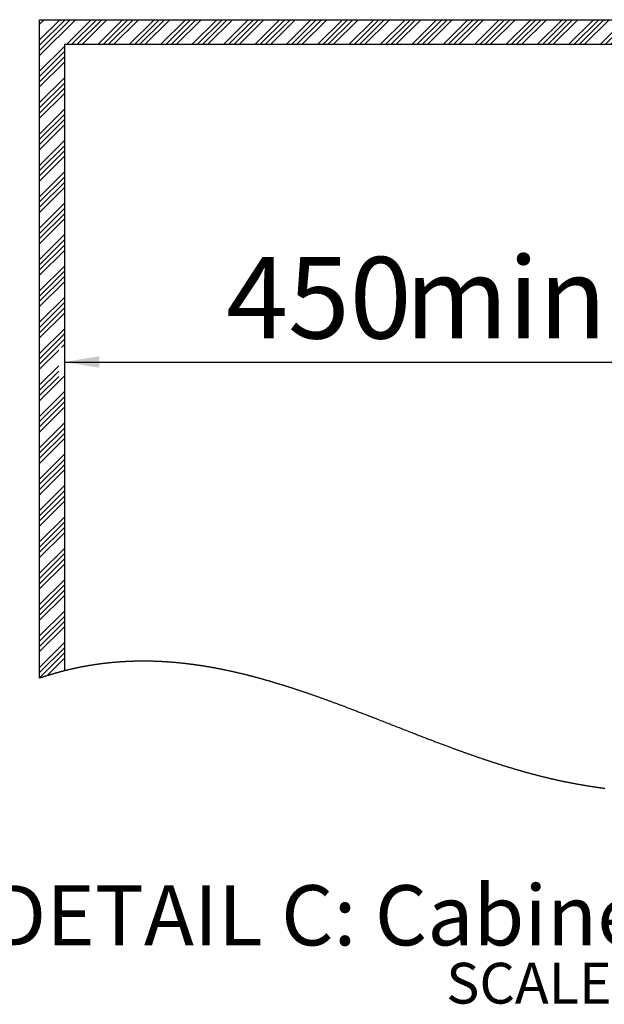
# Model space of a CAD drawing. Extents: x -40 to 841, y -34 to 591.
# Drawn here: x 625 to 675, y 459 to 544 of the extents above; entities that cross this region are included whole.
import ezdxf

# ---------------------------------------------------------------- set-up
doc = ezdxf.new("R2010")
doc.units = 0
doc.layers.get('0').update_dxf_attribs({"linetype": 'CONTINUOUS'})
doc.styles.add('SLDTEXTSTYLE2', font='TXT', dxfattribs={"width": 0.605})
doc.dimstyles.new('SLDDIMSTYLE7', dxfattribs={"dimtxt": 5.172414, "dimasz": 3, "dimexe": 0, "dimexo": 0.0625, "dimgap": 1.293103, "dimtad": 1, "dimdec": 0, "dimlfac": 7.5, "dimrnd": 1e-09, "dimzin": 12, "dimtxsty": 'SLDTEXTSTYLE2', "dimsah": 1, "dimcen": 0.09, "dimazin": 3, "dimtfac": 1, "dimtdec": 0, "dimtofl": 0, "dimtmove": 0, "dimatfit": 3, "dimtolj": 1, "dimtzin": 12})

# ---------------------------------------------------------------- blocks, each defined once
blk = doc.blocks.new('SW_HATCH_2')
at = {"color": 0, "linetype": 'CONTINUOUS'}
for p, q in [((0, 0), (1.735, 1.735)), ((0, -0.449), (2.184, 1.735)), ((0, -0.898), (2.633, 1.735)), ((0, 1.347), (0.388, 1.735)), ((0, -1.347), (3.082, 1.735)), ((2.295, -0.399), (4.429, 1.735)), ((2.744, -0.399), (4.878, 1.735)), ((3.193, -0.399), (5.327, 1.735)), ((3.643, -0.399), (5.776, 1.735)), ((4.99, -0.399), (7.123, 1.735)), ((5.439, -0.399), (7.572, 1.735)), ((5.888, -0.399), (8.021, 1.735)), ((6.337, -0.399), (8.47, 1.735)), ((7.684, -0.399), (9.817, 1.735)), ((8.133, -0.399), (10.266, 1.735)), ((8.582, -0.399), (10.715, 1.735)), ((9.031, -0.399), (11.164, 1.735)), ((10.378, -0.399), (12.511, 1.735)), ((10.827, -0.399), (12.96, 1.735)), ((11.276, -0.399), (13.409, 1.735)), ((11.725, -0.399), (13.858, 1.735)), ((13.072, -0.399), (15.205, 1.735)), ((13.521, -0.399), (15.654, 1.735)), ((13.97, -0.399), (16.103, 1.735)), ((14.419, -0.399), (16.552, 1.735)), ((15.766, -0.399), (17.899, 1.735)), ((16.215, -0.399), (18.348, 1.735)), ((16.664, -0.399), (18.797, 1.735)), ((17.113, -0.399), (19.246, 1.735)), ((18.46, -0.399), (20.593, 1.735)), ((18.909, -0.399), (21.042, 1.735)), ((19.358, -0.399), (21.491, 1.735)), ((19.807, -0.399), (21.94, 1.735)), ((21.154, -0.399), (23.287, 1.735)), ((21.603, -0.399), (23.736, 1.735)), ((22.052, -0.399), (24.185, 1.735)), ((22.501, -0.399), (24.634, 1.735)), ((23.848, -0.399), (25.981, 1.735)), ((24.297, -0.399), (26.43, 1.735)), ((24.746, -0.399), (26.879, 1.735)), ((25.195, -0.399), (27.328, 1.735)), ((26.542, -0.399), (28.675, 1.735)), ((26.991, -0.399), (29.125, 1.735)), ((27.44, -0.399), (29.574, 1.735)), ((27.889, -0.399), (30.023, 1.735)), ((29.236, -0.399), (31.37, 1.735)), ((29.685, -0.399), (31.819, 1.735)), ((30.134, -0.399), (32.268, 1.735)), ((30.583, -0.399), (32.717, 1.735)), ((31.93, -0.399), (34.064, 1.735)), ((32.379, -0.399), (34.513, 1.735)), ((32.828, -0.399), (34.962, 1.735)), ((33.277, -0.399), (35.411, 1.735)), ((34.624, -0.399), (36.758, 1.735)), ((35.073, -0.399), (37.207, 1.735)), ((35.522, -0.399), (37.656, 1.735)), ((35.971, -0.399), (38.105, 1.735)), ((37.318, -0.399), (39.452, 1.735)), ((37.767, -0.399), (39.901, 1.735)), ((38.216, -0.399), (40.35, 1.735)), ((38.666, -0.399), (40.799, 1.735)), ((40.013, -0.399), (42.146, 1.735)), ((40.462, -0.399), (42.595, 1.735)), ((40.911, -0.399), (43.044, 1.735)), ((41.36, -0.399), (43.493, 1.735)), ((42.707, -0.399), (44.84, 1.735)), ((43.156, -0.399), (45.289, 1.735)), ((43.605, -0.399), (45.738, 1.735)), ((44.054, -0.399), (46.187, 1.735)), ((45.401, -0.399), (47.534, 1.735)), ((45.85, -0.399), (47.983, 1.735)), ((46.299, -0.399), (48.432, 1.735)), ((46.748, -0.399), (48.881, 1.735)), ((48.095, -0.399), (50.228, 1.735)), ((48.544, -0.399), (50.677, 1.735)), ((48.993, -0.399), (51.126, 1.735)), ((49.442, -0.399), (51.575, 1.735)), ((50.789, -0.399), (52.922, 1.735)), ((51.238, -0.399), (53.371, 1.735)), ((51.687, -0.399), (53.82, 1.735)), ((52.136, -0.399), (54.269, 1.735)), ((53.483, -0.399), (55.616, 1.735)), ((53.932, -0.399), (56.065, 1.735)), ((54.381, -0.399), (56.514, 1.735)), ((54.83, -0.399), (56.963, 1.735)), ((56.177, -0.399), (58.31, 1.735)), ((56.626, -0.399), (58.759, 1.735)), ((57.075, -0.399), (59.208, 1.735)), ((57.524, -0.399), (59.657, 1.735)), ((58.871, -0.399), (61.004, 1.735)), ((59.32, -0.399), (61.453, 1.735)), ((59.769, -0.399), (61.902, 1.735)), ((60.218, -0.399), (62.351, 1.735)), ((61.565, -0.399), (63.698, 1.735)), ((62.014, -0.399), (64.148, 1.735)), ((62.463, -0.399), (64.597, 1.735)), ((62.912, -0.399), (65.046, 1.735)), ((64.259, -0.399), (66.393, 1.735)), ((64.708, -0.399), (66.842, 1.735)), ((65.157, -0.399), (67.291, 1.735)), ((65.606, -0.399), (67.74, 1.735)), ((66.953, -0.399), (69.087, 1.735)), ((67.402, -0.399), (69.536, 1.735)), ((67.851, -0.399), (69.985, 1.735)), ((68.3, -0.399), (70.434, 1.735)), ((69.647, -0.399), (71.781, 1.735)), ((70.096, -0.399), (72.23, 1.735)), ((70.545, -0.399), (72.679, 1.735)), ((70.994, -0.399), (73.128, 1.735)), ((72.341, -0.399), (74.475, 1.735)), ((72.79, -0.399), (74.924, 1.735)), ((73.239, -0.399), (75.373, 1.735)), ((73.688, -0.399), (75.822, 1.735)), ((75.036, -0.399), (77.169, 1.735)), ((75.485, -0.399), (77.618, 1.735)), ((75.934, -0.399), (78.067, 1.735)), ((76.383, -0.399), (78.516, 1.735)), ((77.73, -0.399), (79.761, 1.633)), ((78.179, -0.399), (79.839, 1.261)), ((78.628, -0.399), (79.917, 0.891)), ((79.077, -0.399), (79.996, 0.521)), ((0, -2.694), (2.133, -0.561)), ((0, -3.143), (2.133, -1.01)), ((0, -3.592), (2.133, -1.459)), ((0, -4.041), (2.133, -1.908)), ((0, -5.388), (2.133, -3.255)), ((0, -5.837), (2.133, -3.704)), ((0, -6.286), (2.133, -4.153)), ((0, -6.735), (2.133, -4.602)), ((0, -8.082), (2.133, -5.949)), ((0, -8.531), (2.133, -6.398)), ((0, -8.98), (2.133, -6.847)), ((0, -9.429), (2.133, -7.296)), ((0, -10.776), (2.133, -8.643)), ((0, -11.225), (2.133, -9.092)), ((0, -11.674), (2.133, -9.541)), ((0, -12.123), (2.133, -9.99)), ((0, -13.47), (2.133, -11.337)), ((0, -13.919), (2.133, -11.786)), ((0, -14.368), (2.133, -12.235)), ((0, -14.817), (2.133, -12.684)), ((0, -16.164), (2.133, -14.031)), ((0, -16.613), (2.133, -14.48)), ((0, -17.062), (2.133, -14.929)), ((0, -17.511), (2.133, -15.378)), ((0, -18.859), (2.133, -16.725)), ((0, -19.308), (2.133, -17.174)), ((0, -19.757), (2.133, -17.623)), ((0, -20.206), (2.133, -18.072)), ((0, -21.553), (2.133, -19.419)), ((0, -22.002), (2.133, -19.868)), ((0, -22.451), (2.133, -20.317)), ((0, -22.9), (2.133, -20.766)), ((0, -24.247), (2.133, -22.113)), ((0, -24.696), (2.133, -22.562)), ((0, -25.145), (2.133, -23.011)), ((0, -25.594), (2.133, -23.46)), ((0, -26.941), (2.133, -24.807)), ((0, -27.39), (2.133, -25.256)), ((0, -27.839), (2.133, -25.705)), ((1.873, -26.415), (2.133, -26.154)), ((0, -28.288), (1.633, -26.654)), ((0, -29.635), (1.633, -28.002)), ((0, -30.084), (1.633, -28.451)), ((0, -30.533), (1.633, -28.9)), ((0, -30.982), (2.067, -28.915)), ((0, -32.329), (2.133, -30.196)), ((0, -32.778), (2.133, -30.645)), ((0, -33.227), (2.133, -31.094)), ((0, -33.676), (2.133, -31.543)), ((0, -35.023), (2.133, -32.89)), ((0, -35.472), (2.133, -33.339)), ((0, -35.921), (2.133, -33.788)), ((0, -36.37), (2.133, -34.237)), ((0, -37.717), (2.133, -35.584)), ((0, -38.166), (2.133, -36.033)), ((0, -38.615), (2.133, -36.482)), ((0, -39.064), (2.133, -36.931)), ((0, -40.411), (2.133, -38.278)), ((0, -40.86), (2.133, -38.727)), ((0, -41.309), (2.133, -39.176)), ((0, -41.758), (2.133, -39.625)), ((0, -43.105), (2.133, -40.972)), ((0, -43.554), (2.133, -41.421)), ((0, -44.003), (2.133, -41.87)), ((0, -44.452), (2.133, -42.319)), ((0, -45.799), (2.133, -43.666)), ((0, -46.248), (2.133, -44.115)), ((0, -46.697), (2.133, -44.564)), ((0, -47.146), (2.133, -45.013)), ((0, -48.493), (2.133, -46.36)), ((0, -48.942), (2.133, -46.809)), ((0, -49.391), (2.133, -47.258)), ((0, -49.84), (2.133, -47.707)), ((0, -51.187), (2.133, -49.054)), ((0, -51.636), (2.133, -49.503)), ((0, -52.085), (2.133, -49.952)), ((0, -52.534), (2.133, -50.401)), ((0, -53.882), (2.133, -51.748)), ((0, -54.331), (2.133, -52.197)), ((0, -54.78), (2.133, -52.646)), ((0.65, -54.578), (2.133, -53.095))]:
    blk.add_line(p, q, dxfattribs=at)
blk = doc.blocks.new('_D_25')
at = {"color": 7, "linetype": 'CONTINUOUS'}
blk.add_line((629.127, 514.382), (688.46, 514.382), dxfattribs=at)
for points in [[(629.127, 514.382), (632.127, 513.882), (632.127, 514.882)], [(688.46, 514.382), (685.46, 514.882), (685.46, 513.882)]]:
    blk.add_solid(points, dxfattribs=at)
at = {"color": 7, "linetype": 'CONTINUOUS', "char_height": 7, "attachment_point": 1, "style": 'SLDTEXTSTYLE2'}
for s, insert in [('450', (643.009, 523.405)), ('min.', (658.351, 523.405))]:
    blk.add_mtext(s, dxfattribs=dict(at, insert=insert))
blk = doc.blocks.new('SW_NOTE_27')
at = {"color": 0, "linetype": 'CONTINUOUS', "attachment_point": 2, "style": 'SLDTEXTSTYLE2'}
for s, insert, char_height in [('DETAIL C: Cabinet Floor Cut-Out', (61.031, 6.668), 5.17241), ('SCALE 1 : 7.5', (61.657, 0.001), 3.5)]:
    blk.add_mtext(s, dxfattribs=dict(at, insert=insert, char_height=char_height))

msp = doc.modelspace()

# ---------------------------------------------------------------- linework, layer by layer
at = {"color": 7, "linetype": 'CONTINUOUS'}
for p, q in [((626.993273, 543.781893), (706.732762, 543.781893)), ((626.993273, 487.256289), (626.993273, 543.781893)), ((707.190081, 541.648559), (629.126603, 541.648559)), ((629.126603, 541.648559), (629.126603, 487.888883))]:
    msp.add_line(p, q, dxfattribs=at)
at = {"color": 7, "linetype": 'CONTINUOUS', "flags": 128}
msp.add_lwpolyline([(626.993273, 487.256289), (627.027319, 487.26786), (627.061366, 487.27938), (627.095404, 487.290847), (627.129434, 487.302268), (627.163457, 487.313636), (627.197471, 487.324953), (627.229538, 487.335579), (627.261605, 487.346161), (627.293657, 487.356697), (627.325708, 487.367189), (627.35776, 487.377638), (627.389795, 487.388041), (627.421831, 487.3984), (627.453858, 487.408714), (627.485886, 487.418986), (627.517905, 487.429212), (627.549345, 487.439211), (627.580776, 487.449169), (627.612208, 487.459086), (627.643632, 487.468958), (627.676311, 487.479182), (627.70899, 487.489361), (627.741653, 487.499494), (627.774317, 487.509581), (627.806972, 487.519622), (627.839627, 487.529618), (627.872275, 487.539568), (627.904914, 487.549472), (627.939104, 487.559798), (627.973285, 487.570075), (628.007458, 487.580304), (628.041632, 487.59048), (628.075789, 487.600609), (628.109946, 487.610686), (628.144096, 487.620715), (628.178245, 487.630693), (628.212379, 487.640623), (628.246513, 487.650504), (628.280638, 487.660333), (628.314756, 487.670114), (628.346927, 487.679291), (628.379081, 487.688424), (628.411236, 487.697514), (628.443383, 487.70656), (628.47553, 487.715562), (628.509615, 487.725063), (628.543693, 487.734515), (628.577763, 487.743916), (628.611826, 487.75327), (628.645888, 487.762575), (628.679942, 487.771829), (628.712049, 487.780512), (628.74414, 487.789152), (628.776239, 487.797747), (628.808322, 487.8063), (628.840405, 487.81481), (628.872481, 487.823276), (628.904548, 487.8317), (628.936615, 487.84008), (628.968675, 487.848417), (629.000726, 487.856712), (629.032205, 487.864816), (629.063676, 487.872879), (629.09514, 487.880902), (629.126603, 487.888883), (629.158193, 487.896858), (629.189784, 487.904789), (629.221359, 487.912681), (629.252941, 487.920531), (629.284508, 487.928339), (629.31551, 487.935968), (629.346504, 487.943556), (629.377499, 487.951106), (629.408485, 487.958614), (629.4401, 487.966238), (629.471714, 487.973817), (629.503312, 487.981357), (629.534911, 487.988856), (629.566509, 487.996312), (629.5981, 488.003729), (629.629682, 488.011104), (629.661257, 488.018437), (629.692831, 488.025731), (629.724398, 488.032983), (629.755965, 488.040195), (629.787523, 488.047365), (629.819074, 488.054494), (629.850625, 488.061583), (629.885322, 488.069334), (629.920012, 488.077037), (629.954694, 488.08469), (629.989376, 488.092293), (630.02405, 488.099847), (630.055561, 488.106672), (630.087072, 488.113457), (630.118583, 488.120202), (630.150078, 488.126908), (630.181573, 488.133572), (630.213069, 488.140196), (630.244556, 488.14678), (630.279182, 488.153974), (630.3138, 488.161123), (630.348419, 488.168222), (630.383029, 488.175271), (630.417632, 488.182274), (630.452234, 488.189229), (630.486821, 488.196134), (630.521407, 488.202991), (630.555994, 488.209801), (630.590565, 488.216563), (630.624515, 488.223156), (630.658458, 488.229705), (630.692401, 488.236207), (630.726336, 488.242662), (630.757744, 488.248597), (630.789143, 488.254492), (630.820535, 488.260348), (630.851927, 488.266164), (630.883311, 488.271942), (630.914695, 488.27768), (630.946071, 488.283378), (630.980578, 488.289602), (631.015077, 488.295778), (631.049576, 488.301907), (631.084059, 488.307989), (631.118551, 488.314024), (631.153026, 488.320011), (631.187501, 488.325952), (631.221969, 488.331846), (631.256428, 488.337693), (631.290879, 488.343492), (631.324719, 488.349144), (631.358543, 488.35475), (631.392366, 488.360311), (631.42619, 488.365826), (631.460618, 488.371396), (631.495037, 488.376921), (631.529449, 488.382397), (631.563861, 488.387828), (631.598265, 488.393213), (631.632049, 488.398457), (631.665824, 488.403655), (631.6996, 488.40881), (631.733368, 488.41392), (631.76782, 488.419089), (631.802263, 488.424211), (631.836707, 488.429287), (631.871143, 488.434318), (631.90557, 488.439302), (631.93999, 488.444241), (631.97441, 488.449134), (632.010824, 488.454262), (632.047239, 488.459338), (632.083645, 488.464364), (632.120044, 488.469339), (632.156434, 488.474262), (632.192817, 488.479135), (632.227117, 488.483682), (632.261418, 488.488185), (632.295703, 488.492642), (632.329987, 488.497055), (632.364272, 488.501422), (632.39854, 488.505745), (632.432809, 488.510023), (632.46707, 488.514256), (632.501331, 488.518444), (632.535583, 488.522586), (632.569216, 488.526613), (632.602841, 488.530596), (632.636466, 488.534536), (632.670083, 488.538433), (632.704312, 488.542357), (632.738533, 488.546238), (632.772746, 488.550073), (632.806951, 488.553864), (632.841157, 488.557611), (632.874742, 488.561249), (632.908319, 488.564844), (632.941896, 488.568397), (632.975474, 488.571906), (633.009718, 488.575445), (633.043963, 488.578939), (633.078208, 488.582389), (633.112445, 488.585795), (633.146674, 488.589158), (633.180895, 488.592477), (633.215116, 488.595751), (633.24925, 488.598976), (633.283383, 488.602157), (633.317517, 488.605295), (633.351635, 488.608389), (633.385752, 488.611441), (633.419258, 488.614395), (633.452756, 488.617309), (633.486246, 488.62018), (633.519736, 488.62301), (633.553901, 488.625856), (633.588066, 488.628658), (633.622224, 488.631418), (633.656373, 488.634134), (633.690515, 488.636808), (633.724656, 488.639438), (633.75879, 488.642026), (633.792924, 488.644571), (633.827049, 488.647075), (633.861167, 488.649534), (633.895277, 488.651952), (633.929386, 488.654328), (633.963488, 488.65666), (633.99759, 488.65895), (634.035093, 488.66142), (634.072589, 488.66384), (634.110076, 488.666209), (634.147563, 488.668526), (634.185043, 488.670793), (634.221091, 488.672927), (634.257132, 488.675012), (634.293173, 488.677052), (634.329206, 488.679045), (634.365239, 488.680991), (634.401256, 488.682889), (634.435215, 488.684637), (634.469174, 488.686344), (634.503125, 488.68801), (634.537068, 488.689634), (634.571003, 488.691217), (634.604937, 488.692759), (634.638864, 488.69426), (634.672791, 488.69572), (634.70671, 488.697139), (634.740621, 488.698517), (634.773929, 488.699831), (634.807228, 488.701105), (634.840519, 488.702341), (634.87381, 488.703537), (634.907697, 488.704715), (634.941584, 488.705852), (634.975464, 488.706949), (635.009335, 488.708005), (635.043206, 488.709022), (635.076466, 488.70998), (635.109725, 488.7109), (635.142977, 488.711781), (635.17622, 488.712624), (635.210139, 488.713443), (635.244058, 488.714223), (635.277969, 488.714963), (635.311872, 488.715663), (635.345776, 488.716322), (635.379671, 488.716942), (635.413558, 488.717522), (635.447374, 488.718061), (635.481181, 488.71856), (635.514981, 488.71902), (635.548781, 488.719441), (635.582573, 488.719822), (635.615761, 488.720158), (635.648941, 488.720456), (635.682121, 488.720716), (635.715293, 488.720939), (635.749132, 488.721127), (635.782972, 488.721276), (635.816811, 488.721386), (635.850635, 488.721457), (635.884466, 488.721489), (635.918282, 488.721481), (635.952098, 488.721435), (635.991548, 488.721332), (636.030983, 488.721177), (636.070417, 488.720969), (636.109843, 488.720707), (636.149262, 488.720394), (636.188681, 488.720028), (636.225834, 488.719635), (636.262988, 488.719196), (636.300133, 488.71871), (636.337271, 488.718178), (636.374401, 488.7176), (636.408081, 488.717036), (636.441762, 488.716434), (636.475427, 488.715794), (636.509099, 488.715116), (636.542756, 488.714401), (636.575817, 488.713661), (636.608869, 488.712886), (636.641914, 488.712075), (636.674959, 488.711226), (636.71429, 488.71017), (636.753613, 488.709062), (636.792937, 488.707904), (636.832244, 488.706694), (636.871551, 488.705435), (636.91085, 488.704123), (636.95015, 488.702762), (636.989441, 488.701351), (637.028725, 488.699888), (637.068, 488.698375), (637.107268, 488.696813), (637.146535, 488.6952), (637.183554, 488.693634), (637.220564, 488.692023), (637.257567, 488.690367), (637.294569, 488.688669), (637.331564, 488.686925), (637.370792, 488.685028), (637.410019, 488.683081), (637.449239, 488.681085), (637.488451, 488.67904), (637.527655, 488.676945), (637.566859, 488.674801), (637.603814, 488.672734), (637.640769, 488.670625), (637.677716, 488.668473), (637.714655, 488.666276), (637.751594, 488.664036), (637.788525, 488.661753), (637.825448, 488.659428), (637.862371, 488.657059), (637.899286, 488.654647), (637.936193, 488.652193), (637.972441, 488.64974), (638.008681, 488.647247), (638.04492, 488.644712), (638.081152, 488.642136), (638.116637, 488.639573), (638.152121, 488.636972), (638.187598, 488.63433), (638.223075, 488.63165), (638.258543, 488.628931), (638.294004, 488.626172), (638.327438, 488.623537), (638.360865, 488.620865), (638.394291, 488.61816), (638.427717, 488.615422), (638.461135, 488.612647), (638.498424, 488.609511), (638.535713, 488.606332), (638.572994, 488.60311), (638.610266, 488.599847), (638.647539, 488.596541), (638.684804, 488.593192), (638.722069, 488.589802), (638.759318, 488.586368), (638.796575, 488.582894), (638.833815, 488.579378), (638.871056, 488.575818), (638.908297, 488.572218), (638.94553, 488.568576), (638.982756, 488.564893), (639.019981, 488.561167), (639.057198, 488.5574), (639.096179, 488.553411), (639.135161, 488.549375), (639.174134, 488.545294), (639.2131, 488.541168), (639.252065, 488.536997), (639.291023, 488.532781), (639.3282, 488.528715), (639.365378, 488.524608), (639.402555, 488.52046), (639.439717, 488.516272), (639.476886, 488.512043), (639.51404, 488.507775), (639.551193, 488.503464), (639.588347, 488.499115), (639.627257, 488.494515), (639.666167, 488.48987), (639.705068, 488.485182), (639.743963, 488.480451), (639.782857, 488.475676), (639.821743, 488.470856), (639.860629, 488.465994), (639.899507, 488.461087), (639.938377, 488.456138), (639.977247, 488.451145), (640.016109, 488.446109), (640.054964, 488.44103), (640.091601, 488.436201), (640.12823, 488.431336), (640.164851, 488.426431), (640.201472, 488.421489), (640.238085, 488.416509), (640.280444, 488.4107), (640.322795, 488.404839), (640.365138, 488.398929), (640.407481, 488.392968), (640.449817, 488.386958), (640.492152, 488.380897), (640.534471, 488.374787), (640.573262, 488.369141), (640.612053, 488.363455), (640.650835, 488.357726), (640.68961, 488.351956), (640.728385, 488.346145), (640.767152, 488.340293), (640.805919, 488.334399), (640.844678, 488.328463), (640.883428, 488.322487), (640.922179, 488.31647), (640.960922, 488.310412), (640.999665, 488.304313), (641.036183, 488.298526), (641.072701, 488.292702), (641.109219, 488.286842), (641.145729, 488.280947), (641.182231, 488.275016), (641.220942, 488.268685), (641.259653, 488.262316), (641.298356, 488.255905), (641.33706, 488.249455), (641.375755, 488.242965), (641.414442, 488.236435), (641.45092, 488.230242), (641.48739, 488.224015), (641.523861, 488.217751), (641.560323, 488.211453), (641.596785, 488.20512), (641.637467, 488.19801), (641.678149, 488.190858), (641.718831, 488.183661), (641.759498, 488.176421), (641.800164, 488.16914), (641.84083, 488.161814), (641.881488, 488.154447), (641.922139, 488.147036), (641.964283, 488.13931), (642.006412, 488.131537), (642.04854, 488.123719), (642.090669, 488.115855), (642.13279, 488.107946), (642.174902, 488.099992), (642.217007, 488.091993), (642.255607, 488.08462), (642.294199, 488.077212), (642.332783, 488.069765), (642.371367, 488.062281), (642.409943, 488.054758), (642.448519, 488.047199), (642.487087, 488.039603), (642.525656, 488.03197), (642.564216, 488.024299), (642.602776, 488.016592), (642.641328, 488.008849), (642.679873, 488.001069), (642.725307, 487.991852), (642.770726, 487.982583), (642.816145, 487.973265), (642.861556, 487.963897), (642.907785, 487.954307), (642.954014, 487.944665), (643.000228, 487.934971), (643.046441, 487.925226), (643.092655, 487.915429), (643.138034, 487.905759), (643.183405, 487.896037), (643.228768, 487.886268), (643.274131, 487.876449), (643.320408, 487.86638), (643.366685, 487.856259), (643.412954, 487.846089), (643.459223, 487.835868), (643.505484, 487.825596), (643.551738, 487.815275), (643.597983, 487.804904), (643.644125, 487.794507), (643.690259, 487.78406), (643.736393, 487.773564), (643.782519, 487.76302), (643.828637, 487.752426), (643.873929, 487.741973), (643.919212, 487.731475), (643.964496, 487.720931), (644.009772, 487.710339), (644.055969, 487.699483), (644.102159, 487.688579), (644.14834, 487.677628), (644.194522, 487.666629), (644.240696, 487.655582), (644.286862, 487.644488), (644.333027, 487.633348), (644.379185, 487.62216), (644.425343, 487.610924), (644.471493, 487.599643), (644.517635, 487.588314), (644.563777, 487.57694), (644.609911, 487.56552), (644.656037, 487.554052), (644.698316, 487.543502), (644.740596, 487.53291), (644.782868, 487.522282), (644.825131, 487.511615), (644.867395, 487.500912), (644.909659, 487.490169), (644.956222, 487.478286), (645.002785, 487.466359), (645.04934, 487.454385), (645.095895, 487.442366), (645.142443, 487.430302), (645.188982, 487.418193), (645.235521, 487.406039), (645.282053, 487.39384), (645.330801, 487.381013), (645.379542, 487.368137), (645.428275, 487.355213), (645.477, 487.342241), (645.525724, 487.329219), (645.574441, 487.31615), (645.623158, 487.303033), (645.671867, 487.28987), (645.720568, 487.276658), (645.769269, 487.2634), (645.817962, 487.250094), (645.866647, 487.23674), (645.912551, 487.22411), (645.958446, 487.211436), (646.004342, 487.198723), (646.050229, 487.185967), (646.096117, 487.17317), (646.144778, 487.159554), (646.193439, 487.145895), (646.242085, 487.132188), (646.290738, 487.118437), (646.339375, 487.104641), (646.388013, 487.090798), (646.433869, 487.077709), (646.479724, 487.064578), (646.525564, 487.05141), (646.571412, 487.038201), (646.617252, 487.024953), (646.663084, 487.011667), (646.708916, 486.998344), (646.75474, 486.98498), (646.800564, 486.971579), (646.846388, 486.95814), (646.891378, 486.944904), (646.936376, 486.931632), (646.981365, 486.918322), (647.026355, 486.904977), (647.074929, 486.890527), (647.123502, 486.876033), (647.172068, 486.861499), (647.220634, 486.846924), (647.269192, 486.832307), (647.31775, 486.817648), (647.363526, 486.80379), (647.409303, 486.789896), (647.455071, 486.775967), (647.500839, 486.762001), (647.5466, 486.748002), (647.597669, 486.732334), (647.648738, 486.716622), (647.6998, 486.700867), (647.750853, 486.685068), (647.801914, 486.669227), (647.85296, 486.653342), (647.904005, 486.637414), (647.955051, 486.621444), (648.006088, 486.605432), (648.057118, 486.589376), (648.108147, 486.573281), (648.159169, 486.557142), (648.21019, 486.540963), (648.261212, 486.524743), (648.312226, 486.508481), (648.363231, 486.492179), (648.416669, 486.475059), (648.470098, 486.457892), (648.523528, 486.440683), (648.57695, 486.423429), (648.630363, 486.406132), (648.683777, 486.388793), (648.741919, 486.369868), (648.800054, 486.350894), (648.85818, 486.33187), (648.916307, 486.312797), (648.974425, 486.293674), (649.031503, 486.274843), (649.08858, 486.255966), (649.14565, 486.237043), (649.202711, 486.218073), (649.260933, 486.19867), (649.319155, 486.179217), (649.377376, 486.159718), (649.43559, 486.140172), (649.493796, 486.120578), (649.552002, 486.100938), (649.6102, 486.081253), (649.668398, 486.061524), (649.726588, 486.041747), (649.784778, 486.021926), (649.84296, 486.00206), (649.901142, 485.98215), (649.959316, 485.962196), (650.017491, 485.942199), (650.081482, 485.920151), (650.145458, 485.898054), (650.209441, 485.875903), (650.273409, 485.853702), (650.337385, 485.83145), (650.395535, 485.811178), (650.453677, 485.790863), (650.511828, 485.77051), (650.569962, 485.750115), (650.628104, 485.729681), (650.686239, 485.709206), (650.744365, 485.688692), (650.808309, 485.666082), (650.872245, 485.643427), (650.936181, 485.620723), (651.000109, 485.597974), (651.064037, 485.575179), (651.127957, 485.552341), (651.191877, 485.529457), (651.255789, 485.506531), (651.319709, 485.483559), (651.383613, 485.460544), (651.446381, 485.4379), (651.509141, 485.415212), (651.5719, 485.392487), (651.63466, 485.36972), (651.699351, 485.346212), (651.764034, 485.322662), (651.828717, 485.299071), (651.893392, 485.27544), (651.958067, 485.251769), (652.022742, 485.228056), (652.087417, 485.204305), (652.152084, 485.180517), (652.219827, 485.155555), (652.287569, 485.130551), (652.355312, 485.105505), (652.423055, 485.080419), (652.490789, 485.055294), (652.558524, 485.030131), (652.626251, 485.004926), (652.693986, 484.979685), (652.761712, 484.954407), (652.829439, 484.929091), (652.897158, 484.903737), (652.964885, 484.878349), (653.044691, 484.848382), (653.124506, 484.818365), (653.204313, 484.788301), (653.284119, 484.75819), (653.365372, 484.727486), (653.446625, 484.696734), (653.527878, 484.665938), (653.609131, 484.635097), (653.690377, 484.604212), (653.770175, 484.573835), (653.84997, 484.543421), (653.929765, 484.512965), (654.009559, 484.482471), (654.090979, 484.451316), (654.172399, 484.420123), (654.253819, 484.388892), (654.335239, 484.357623), (654.416659, 484.326321), (654.498075, 484.294983), (654.579495, 484.263611), (654.68312, 484.223636), (654.786744, 484.183612), (654.890369, 484.143535), (654.993998, 484.103414), (655.097622, 484.063246), (655.201251, 484.023035), (655.304884, 483.982784), (655.418879, 483.93846), (655.532879, 483.89409), (655.646879, 483.849679), (655.760883, 483.805227), (655.874895, 483.760739), (656.002143, 483.711044), (656.129395, 483.66131), (656.256654, 483.611538), (656.383922, 483.561735), (656.511194, 483.511901), (656.638478, 483.462042), (656.765766, 483.412159), (656.893065, 483.36226), (657.084062, 483.287368), (657.275083, 483.212455), (657.466128, 483.137532), (657.657197, 483.062611), (657.848297, 482.987704), (658.039425, 482.912823), (658.16816, 482.862415), (658.29691, 482.812027), (658.425675, 482.761663), (658.554457, 482.711329), (658.683255, 482.661025), (658.812069, 482.610758), (658.940898, 482.560529), (659.041912, 482.521182), (659.142938, 482.481861), (659.243976, 482.44257), (659.345025, 482.403312), (659.446087, 482.364086), (659.545357, 482.325598), (659.644638, 482.287143), (659.743928, 482.248726), (659.843233, 482.210348), (659.931909, 482.176117), (660.020592, 482.141918), (660.109288, 482.107757), (660.197996, 482.073629), (660.286711, 482.039539), (660.375439, 482.005489), (660.464178, 481.971479), (660.552929, 481.937508), (660.637278, 481.905264), (660.721638, 481.873061), (660.806011, 481.840897), (660.890391, 481.808774), (660.974783, 481.776693), (661.059187, 481.744655), (661.13878, 481.714489), (661.21838, 481.684363), (661.297988, 481.654279), (661.377607, 481.624234), (661.457239, 481.594235), (661.536883, 481.564278), (661.616535, 481.534364), (661.696198, 481.504496), (661.77587, 481.474676), (661.855553, 481.444901), (661.933826, 481.415705), (662.012111, 481.386556), (662.090403, 481.357455), (662.168708, 481.328402), (662.235159, 481.303791), (662.301618, 481.279214), (662.368082, 481.254675), (662.434557, 481.230174), (662.50104, 481.20571), (662.567531, 481.181282), (662.630227, 481.158288), (662.692935, 481.135327), (662.755647, 481.112401), (662.818371, 481.089511), (662.881099, 481.066658), (662.943835, 481.04384), (663.006582, 481.021059), (663.069334, 480.998316), (663.132094, 480.97561), (663.194862, 480.952943), (663.256521, 480.930716), (663.318184, 480.908527), (663.379855, 480.886378), (663.441533, 480.864265), (663.50512, 480.841514), (663.568718, 480.818802), (663.632324, 480.796133), (663.695938, 480.773507), (663.75956, 480.750923), (663.82319, 480.728382), (663.886832, 480.705885), (663.950478, 480.683432), (664.017167, 480.659958), (664.083869, 480.636533), (664.150578, 480.613158), (664.217296, 480.589833), (664.284029, 480.566559), (664.350767, 480.543337), (664.407983, 480.523475), (664.465204, 480.503651), (664.522432, 480.483864), (664.579668, 480.464117), (664.636913, 480.44441), (664.694165, 480.42474), (664.751425, 480.405112), (664.814419, 480.383569), (664.877425, 480.362074), (664.940439, 480.340628), (665.003465, 480.319232), (665.066499, 480.297887), (665.123811, 480.278528), (665.181131, 480.25921), (665.238459, 480.239934), (665.295794, 480.220701), (665.353138, 480.201513), (665.410493, 480.182368), (665.467853, 480.163266), (665.520444, 480.145796), (665.573039, 480.128362), (665.625642, 480.110967), (665.678253, 480.093608), (665.730868, 480.076289), (665.783495, 480.059008), (665.836126, 480.041764), (665.888765, 480.024562), (665.941412, 480.007396), (665.994067, 479.990272), (666.046725, 479.973185), (666.099396, 479.95614), (666.149063, 479.940105), (666.198733, 479.924105), (666.248412, 479.908143), (666.298098, 479.892214), (666.347792, 479.876324), (666.405295, 479.857985), (666.462809, 479.839695), (666.520332, 479.821452), (666.577862, 479.803262), (666.635405, 479.785121), (666.692955, 479.767031), (666.750513, 479.74899), (666.803283, 479.7325), (666.856065, 479.716053), (666.908851, 479.699648), (666.961645, 479.683288), (667.01445, 479.666972), (667.06726, 479.6507), (667.120078, 479.634472), (667.172907, 479.618289), (667.225741, 479.602152), (667.278586, 479.586059), (667.331436, 479.570011), (667.384297, 479.55401), (667.434143, 479.538965), (667.484, 479.523961), (667.533861, 479.508998), (667.58373, 479.494077), (667.633608, 479.479198), (667.686513, 479.463462), (667.73943, 479.447774), (667.792355, 479.432134), (667.845288, 479.416539), (667.898232, 479.400995), (667.951181, 479.385499), (668.001114, 479.370932), (668.051055, 479.356408), (668.101003, 479.34193), (668.15096, 479.327494), (668.200921, 479.313102), (668.250893, 479.298755), (668.300874, 479.28445), (668.350862, 479.270192), (668.400854, 479.255978), (668.450859, 479.241808), (668.499977, 479.227936), (668.549103, 479.214108), (668.598237, 479.200324), (668.647379, 479.186583), (668.695524, 479.173168), (668.743677, 479.159792), (668.791837, 479.146463), (668.840002, 479.133175), (668.888178, 479.119929), (668.936362, 479.106728), (668.981797, 479.094321), (669.02724, 479.081953), (669.07269, 479.069624), (669.118149, 479.057334), (669.163611, 479.045085), (669.209082, 479.032874), (669.25456, 479.020703), (669.300046, 479.008571), (669.345536, 478.996482), (669.391035, 478.98443), (669.43573, 478.972634), (669.48043, 478.960876), (669.525133, 478.949158), (669.569849, 478.937479), (669.615383, 478.925628), (669.660921, 478.913818), (669.70647, 478.902048), (669.752024, 478.890322), (669.797586, 478.878635), (669.842341, 478.867199), (669.887104, 478.855803), (669.931871, 478.844446), (669.976646, 478.833131), (670.022343, 478.821627), (670.068048, 478.810165), (670.113761, 478.798747), (670.159478, 478.787371), (670.205206, 478.776038), (670.250939, 478.764749), (670.29668, 478.753501), (670.342329, 478.742323), (670.387986, 478.731187), (670.433651, 478.720097), (670.47932, 478.709048), (670.525001, 478.698045), (670.569871, 478.687281), (670.614746, 478.676558), (670.659632, 478.665879), (670.704526, 478.655243), (670.750338, 478.644435), (670.796163, 478.63367), (670.841995, 478.622951), (670.887834, 478.612278), (670.933682, 478.601651), (670.979534, 478.591067), (671.025398, 478.580531), (671.071266, 478.57004), (671.117145, 478.559595), (671.163029, 478.549196), (671.208925, 478.538845), (671.254824, 478.528539), (671.300736, 478.518282), (671.346651, 478.508069), (671.388748, 478.498749), (671.430853, 478.489469), (671.472961, 478.480226), (671.515082, 478.471023), (671.557203, 478.46186), (671.599335, 478.452736), (671.645203, 478.442848), (671.691079, 478.433007), (671.736962, 478.423212), (671.782854, 478.413463), (671.828753, 478.403761), (671.873838, 478.394276), (671.918931, 478.384837), (671.964032, 478.375441), (672.009145, 478.366091), (672.05518, 478.356596), (672.101226, 478.347147), (672.147277, 478.337743), (672.193339, 478.328387), (672.239406, 478.319077), (672.285484, 478.309812), (672.331566, 478.300593), (672.377657, 478.29142), (672.423759, 478.282295), (672.469865, 478.273215), (672.515979, 478.264181), (672.562101, 478.255195), (672.608231, 478.246252), (672.654365, 478.237357), (672.696665, 478.229243), (672.738972, 478.221166), (672.781283, 478.21313), (672.823603, 478.205131), (672.865926, 478.197171), (672.908257, 478.18925), (672.954443, 478.180653), (673.000636, 478.1721), (673.046838, 478.163594), (673.093047, 478.155134), (673.139265, 478.14672), (673.18549, 478.138352), (673.23172, 478.130027), (673.274106, 478.122439), (673.316497, 478.114887), (673.358896, 478.107375), (673.401299, 478.099899), (673.443709, 478.092464), (673.486128, 478.085065), (673.528551, 478.077706), (673.570981, 478.070384), (673.613416, 478.063101), (673.655858, 478.055855), (673.698305, 478.048647), (673.740759, 478.041478), (673.780794, 478.034755), (673.820836, 478.028063), (673.860878, 478.021407), (673.900929, 478.014783), (673.940987, 478.008195), (673.987236, 478.000629), (674.033497, 477.993109), (674.079763, 477.985635), (674.126036, 477.978204), (674.172317, 477.970819), (674.217779, 477.963609), (674.263249, 477.956442), (674.308724, 477.949319), (674.354206, 477.94224), (674.400622, 477.93506), (674.447046, 477.927925), (674.493482, 477.920834), (674.539918, 477.913791), (674.586366, 477.90679), (674.632822, 477.899836), (674.679282, 477.892925), (674.72575, 477.886059), (674.772225, 477.879238), (674.818709, 477.872463), (674.865201, 477.865732), (674.911696, 477.859046), (674.9582, 477.852404), (675.004711, 477.845806), (675.047353, 477.839798), (675.090002, 477.833827), (675.132655, 477.827895), (675.175316, 477.822), (675.217981, 477.816141), (675.260654, 477.810319), (675.307209, 477.804013), (675.353776, 477.797751), (675.400347, 477.791532), (675.446926, 477.785357), (675.493513, 477.779228)], dxfattribs=at)

# ---------------------------------------------------------------- block references
at = {"color": 7, "linetype": 'CONTINUOUS'}
for name, p in [('SW_HATCH_2', (626.993273, 542.047171)), ('SW_NOTE_27', (614.238931, 462.789651))]:
    msp.add_blockref(name, p, dxfattribs=at)

# ---------------------------------------------------------------- dimensions: what is measured, and where the dimension line sits
dim = msp.add_linear_dim(base=(688.459938, 514.381893), p1=(629.126605, 487.888883), p2=(688.459938, 496.315227), text='<> min.', dimstyle='SLDDIMSTYLE7', dxfattribs=at)
dim.commit()
dim.dimension.update_dxf_attribs({"geometry": '_D_25', "text_midpoint": (658.793272, 514.381893), "dimtype": 160})

doc.saveas('drawing.dxf')
